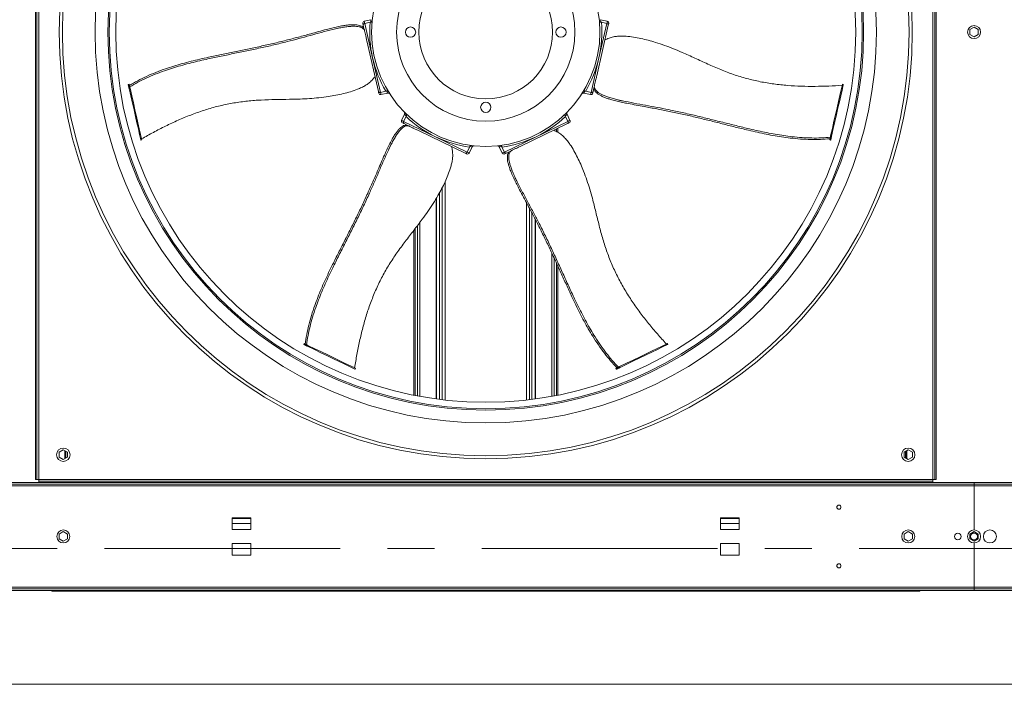
# Model space of a CAD drawing. Units: millimetres. Extents: x -20 to 15117, y 108 to 5238.
# Drawn here: x 5361 to 6316, y 108 to 752 of the extents above; entities that cross this region are included whole.
import ezdxf

# ---------------------------------------------------------------- set-up
doc = ezdxf.new("R2010")
doc.units = ezdxf.units.MM
doc.header["$LTSCALE"] = 18
doc.linetypes.add('CENTERX2', pattern=[20.32, 12.7, -2.54, 2.54, -2.54])

msp = doc.modelspace()

# ---------------------------------------------------------------- linework, layer by layer
at = {"color": 7, "linetype": 'Continuous', "lineweight": 15}
for p, q in [((5376.53, 1173.25), (5376.53, 306.55)), ((5377.88, 1173.25), (5377.88, 306.55)), ((5379.68, 1173.25), (5379.68, 306.55)), ((6246.38, 306.55), (6246.38, 1173.25)), ((6248.18, 306.55), (6248.18, 1173.25)), ((6249.53, 306.55), (6249.53, 1173.25)), ((5694.99, 743.41), (5694.27, 746.56)), ((5701.75, 751.89), (5695.24, 750.4)), ((5695.74, 748.21), (5700.93, 749.4)), ((5695.74, 748.21), (5703.35, 714.86)), ((5700.93, 749.4), (5701.47, 749.49)), ((5931.79, 746.56), (5920.62, 697.59)), ((5922.71, 714.86), (5930.32, 748.21)), ((5930.82, 750.4), (5924.33, 751.88)), ((5924.59, 749.49), (5925.13, 749.4)), ((5930.32, 748.21), (5925.13, 749.4)), ((6282.38, 742.24), (6286.43, 744.58)), ((6286.43, 744.58), (6290.48, 742.24)), ((5664.81, 742.42), (5670.2, 743.65)), ((5695.32, 741.98), (5694.99, 743.41)), ((6282.38, 737.56), (6282.38, 742.24)), ((6286.43, 735.22), (6282.38, 737.56)), ((6290.48, 737.56), (6286.43, 735.22)), ((6290.48, 742.24), (6290.48, 737.56)), ((5708.92, 682.37), (5697.75, 731.34)), ((5703.35, 714.86), (5710.96, 681.52)), ((5915.1, 681.52), (5922.71, 714.86)), ((5467.31, 689.38), (5466.43, 689.18)), ((5466.53, 688.75), (5467.4, 688.95)), ((5466.75, 687.77), (5466.53, 688.75)), ((5466.75, 687.77), (5467.63, 687.97)), ((5467.63, 687.97), (5467.4, 688.95)), ((6159.58, 688.95), (6158.71, 689.15)), ((6159.64, 689.19), (6158.76, 689.39)), ((5467.32, 685.28), (5468.2, 685.48)), ((5710.96, 681.52), (5716.16, 682.7)), ((5711.46, 679.33), (5717.98, 680.82)), ((5716.68, 682.85), (5716.16, 682.7)), ((5906.21, 680.13), (5906.21, 680.12)), ((5908.1, 680.81), (5914.6, 679.33)), ((5909.91, 682.7), (5909.39, 682.85)), ((5915.1, 681.52), (5909.91, 682.7)), ((5917.86, 685.52), (5917.14, 682.37)), ((5918.19, 686.95), (5917.86, 685.52)), ((5945.48, 673.31), (5940.09, 674.54)), ((5734.27, 660.36), (5731.38, 654.35)), ((5734.03, 662.36), (5734.02, 662.36)), ((5735.71, 658.18), (5735.98, 658.65)), ((5890.09, 658.65), (5890.35, 658.18)), ((5894.68, 654.35), (5891.78, 660.38)), ((5733.4, 653.38), (5735.71, 658.18)), ((5733.4, 653.38), (5764.22, 638.54)), ((5736.69, 649.8), (5733.78, 651.2)), ((5738.01, 649.16), (5736.69, 649.8)), ((5892.29, 651.2), (5847.03, 629.41)), ((5861.84, 638.54), (5892.66, 653.38)), ((5892.66, 653.38), (5890.35, 658.18)), ((5793.1, 622.63), (5747.85, 644.43)), ((5881.58, 646.05), (5881.58, 643.49)), ((5882.88, 646.67), (5882.88, 642.81)), ((5478.69, 635.44), (5479.57, 635.64)), ((5478.75, 635.19), (5479.63, 635.39)), ((5718.65, 625.59), (5721.04, 630.57)), ((5764.22, 638.54), (5795.04, 623.7)), ((5831.03, 623.7), (5861.84, 638.54)), ((6146.44, 635.41), (6147.32, 635.21)), ((6146.76, 636.82), (6146.54, 635.84)), ((6147.42, 635.64), (6146.54, 635.84)), ((6147.64, 636.62), (6146.76, 636.82)), ((6148.21, 639.11), (6147.33, 639.31)), ((6147.64, 636.62), (6147.42, 635.64)), ((5795.04, 623.7), (5797.35, 628.5)), ((5797.06, 622.72), (5799.95, 628.72)), ((5797.56, 629), (5797.35, 628.5)), ((5826.11, 628.74), (5829, 622.72)), ((5828.72, 628.5), (5828.51, 629)), ((5831.03, 623.7), (5828.72, 628.5)), ((5835.87, 624.03), (5832.96, 622.63)), ((5837.19, 624.67), (5835.87, 624.03)), ((5843.55, 594.83), (5841.16, 599.81)), ((5764.89, 384.49), (5764.89, 578.68)), ((5765.28, 384.44), (5765.28, 579.34)), ((5860.78, 558.88), (5860.78, 384.44)), ((5861.18, 558.12), (5861.18, 384.49)), ((5743.19, 388.11), (5743.19, 547.71)), ((5744.48, 387.86), (5744.48, 549.41)), ((5881.58, 516.02), (5881.58, 387.86)), ((5882.88, 513.19), (5882.88, 388.11)), ((5636.97, 438.1), (5636.58, 437.29)), ((5636.98, 437.1), (5637.37, 437.91)), ((5637.89, 436.66), (5636.98, 437.1)), ((5638.28, 437.47), (5637.37, 437.91)), ((5637.89, 436.66), (5638.28, 437.47)), ((5640.18, 435.55), (5640.58, 436.37)), ((5989.27, 437.19), (5988.88, 438)), ((5989.5, 437.3), (5989.11, 438.11)), ((5686.25, 413.37), (5686.64, 414.18)), ((5686.47, 413.26), (5686.86, 414.08)), ((5939.21, 414.08), (5939.61, 413.27)), ((5940.52, 414.71), (5939.62, 414.27)), ((5940.01, 413.46), (5939.62, 414.27)), ((5940.91, 413.9), (5940.01, 413.46)), ((5940.91, 413.9), (5940.52, 414.71)), ((5943.21, 415.01), (5942.82, 415.82)), ((5399.48, 332.74), (5403.53, 335.08)), ((5403.53, 335.08), (5407.58, 332.74)), ((5404.94, 334.26), (5404.94, 326.54)), ((6218.48, 332.74), (6222.53, 335.08)), ((6221.12, 326.54), (6221.12, 334.26)), ((6222.53, 335.08), (6226.58, 332.74)), ((5399.48, 328.06), (5399.48, 332.74)), ((5403.53, 325.72), (5399.48, 328.06)), ((5407.58, 328.06), (5403.53, 325.72)), ((5405.37, 334.01), (5405.37, 326.78)), ((5407.58, 332.74), (5407.58, 328.06)), ((6218.48, 328.06), (6218.48, 332.74)), ((6222.53, 325.72), (6218.48, 328.06)), ((6220.69, 326.78), (6220.69, 334.01)), ((6226.58, 328.06), (6222.53, 325.72)), ((6226.58, 332.74), (6226.58, 328.06)), ((5377.88, 306.55), (5376.53, 306.55)), ((5379.68, 306.55), (5377.88, 306.55)), ((5379.68, 306.55), (6246.38, 306.55)), ((5379.68, 304.75), (5379.68, 306.55)), ((6248.18, 306.55), (6246.38, 306.55)), ((6246.38, 306.55), (6246.38, 304.75)), ((6248.18, 306.55), (6249.53, 306.55)), ((6286.43, 303.4), (4392.83, 303.4)), ((6286.43, 302.05), (4392.83, 302.05)), ((6286.43, 300.25), (4392.83, 300.25)), ((5379.68, 304.75), (5379.68, 303.4)), ((6246.38, 304.75), (5379.68, 304.75)), ((6246.38, 303.4), (5379.68, 303.4)), ((6246.38, 304.75), (6246.38, 303.4)), ((6286.43, 302.05), (6286.43, 303.4)), ((6286.43, 303.4), (7706.63, 303.4)), ((6286.43, 302.05), (7706.63, 302.05)), ((6286.43, 300.25), (6286.43, 302.05)), ((6286.43, 300.25), (7706.63, 300.25)), ((6286.43, 257.5), (6286.43, 300.25)), ((5567.33, 269.38), (5567.33, 257.95)), ((5585.33, 269.38), (5567.33, 269.38)), ((5585.33, 257.95), (5585.33, 269.38)), ((6058.73, 269.38), (6040.73, 269.38)), ((6040.73, 269.38), (6040.73, 257.95)), ((6058.73, 257.95), (6058.73, 269.38)), ((5567.33, 257.95), (5585.33, 257.95)), ((6040.73, 257.95), (6058.73, 257.95)), ((5399.48, 253.54), (5403.53, 255.88)), ((5399.48, 248.86), (5399.48, 253.54)), ((5403.53, 246.52), (5399.48, 248.86)), ((5403.53, 255.88), (5407.58, 253.54)), ((5407.58, 248.86), (5403.53, 246.52)), ((5407.58, 253.54), (5407.58, 248.86)), ((6218.48, 253.54), (6222.53, 255.88)), ((6218.48, 248.86), (6218.48, 253.54)), ((6222.53, 246.52), (6218.48, 248.86)), ((6222.53, 255.88), (6226.58, 253.54)), ((6226.58, 248.86), (6222.53, 246.52)), ((6226.58, 253.54), (6226.58, 248.86)), ((6282.38, 253.54), (6286.43, 255.88)), ((6282.38, 248.86), (6282.38, 253.54)), ((6286.43, 246.52), (6282.38, 248.86)), ((6286.43, 255.88), (6290.48, 253.54)), ((6290.48, 248.86), (6286.43, 246.52)), ((6290.48, 253.54), (6290.48, 248.86)), ((5585.33, 244.45), (5567.33, 244.45)), ((5567.33, 244.45), (5567.33, 233.02)), ((5585.33, 233.02), (5585.33, 244.45)), ((6058.73, 244.45), (6040.73, 244.45)), ((6040.73, 244.45), (6040.73, 233.02)), ((6058.73, 233.02), (6058.73, 244.45)), ((6286.43, 202.15), (6286.43, 244.9)), ((5567.33, 233.02), (5585.33, 233.02)), ((6040.73, 233.02), (6058.73, 233.02)), ((6286.43, 202.15), (4392.83, 202.15)), ((6286.43, 200.35), (6286.43, 202.15)), ((6286.43, 202.15), (7706.63, 202.15)), ((6286.43, 200.35), (4392.83, 200.35)), ((6286.43, 199), (4392.83, 199)), ((5393.63, 198.1), (5393.63, 199)), ((5437.73, 198.1), (5393.63, 198.1)), ((5437.73, 198.1), (5437.73, 199)), ((6188.33, 198.1), (5437.73, 198.1)), ((6188.33, 198.1), (6188.33, 199)), ((6232.43, 198.1), (6188.33, 198.1)), ((6232.43, 198.1), (6232.43, 199)), ((6286.43, 199), (6286.43, 200.35)), ((6286.43, 200.35), (7706.63, 200.35)), ((6286.43, 199), (7706.63, 199))]:
    msp.add_line(p, q, dxfattribs=at)
at = {"color": 8, "linetype": 'Continuous', "lineweight": 15}
for p, q in [((5879.35, 644.97), (5879.35, 644.68)), ((5773.6, 383.42), (5773.6, 594.83)), ((5768.23, 384.06), (5768.23, 584.46)), ((5770.76, 383.75), (5770.76, 589.14)), ((5852.47, 383.42), (5852.47, 574.68)), ((5855.31, 383.75), (5855.31, 569.32)), ((5857.83, 384.06), (5857.83, 564.54)), ((5748.96, 387.02), (5748.96, 555.32)), ((5746.72, 387.43), (5746.72, 552.36)), ((5877.1, 525.71), (5877.1, 387.02)), ((5879.35, 520.87), (5879.35, 387.43)), ((5406.01, 327.15), (5406.01, 333.64)), ((6220.05, 327.15), (6220.05, 333.64)), ((5567.33, 268.75), (5585.33, 268.75)), ((6058.73, 268.75), (6040.73, 268.75)), ((5585.33, 263.8), (5567.33, 263.8)), ((6058.73, 263.8), (6040.73, 263.8))]:
    msp.add_line(p, q, dxfattribs=at)
at = {"color": 7, "linetype": 'CENTERX2', "lineweight": 0}
msp.add_line((4711.88, 239.5), (10698.68, 239.5), dxfattribs=at)
at = {"color": 218, "linetype": 'Continuous', "lineweight": 15}
msp.add_line((15006.82, 108), (104.48, 108), dxfattribs=at)
at = {"color": 7, "linetype": 'Continuous', "lineweight": 15, "flags": 128}
for points in [[(5694.27, 746.56), (5694.08, 747.42), (5693.95, 747.98), (5693.89, 748.23), (5693.89, 748.25)], [(5932.18, 748.25), (5932.17, 748.24), (5932.12, 748), (5931.99, 747.44), (5931.79, 746.56)], [(5467.32, 685.28), (5467.25, 685.56), (5467.18, 685.87), (5467.11, 686.21), (5467.03, 686.56), (5466.95, 686.9), (5466.88, 687.22), (5466.81, 687.51), (5466.75, 687.77)], [(5468.2, 685.48), (5468.13, 685.76), (5468.06, 686.08), (5467.98, 686.41), (5467.9, 686.76), (5467.83, 687.1), (5467.75, 687.42), (5467.69, 687.71), (5467.63, 687.97)], [(6158.71, 689.15), (6157.53, 683.98), (6156.27, 678.48), (6154.95, 672.68), (6153.55, 666.57), (6152.09, 660.17), (6150.57, 653.49), (6148.98, 646.53), (6147.33, 639.31)], [(6159.58, 688.95), (6158.4, 683.78), (6157.15, 678.28), (6155.82, 672.48), (6154.43, 666.37), (6152.97, 659.97), (6151.44, 653.29), (6149.86, 646.33), (6148.21, 639.11)], [(5478.69, 635.44), (5477.51, 640.61), (5476.26, 646.1), (5474.94, 651.91), (5473.54, 658.01), (5472.08, 664.42), (5470.55, 671.1), (5468.97, 678.06), (5467.32, 685.28)], [(5479.57, 635.64), (5478.39, 640.81), (5477.14, 646.3), (5475.81, 652.11), (5474.42, 658.21), (5472.96, 664.62), (5471.43, 671.3), (5469.84, 678.26), (5468.2, 685.48)], [(5709.31, 680.68), (5709.31, 680.69), (5709.25, 680.93), (5709.13, 681.49), (5708.92, 682.37)], [(5917.14, 682.37), (5916.94, 681.51), (5916.82, 680.95), (5916.76, 680.7), (5916.76, 680.68)], [(5733.78, 651.2), (5732.98, 651.59), (5732.47, 651.83), (5732.23, 651.95), (5732.22, 651.95)], [(5893.84, 651.95), (5893.84, 651.95), (5893.62, 651.84), (5893.1, 651.59), (5892.29, 651.2)], [(6147.33, 639.31), (6147.27, 639.03), (6147.19, 638.71), (6147.12, 638.38), (6147.04, 638.03), (6146.96, 637.69), (6146.89, 637.37), (6146.82, 637.07), (6146.76, 636.82)], [(6148.21, 639.11), (6148.14, 638.83), (6148.07, 638.51), (6148, 638.18), (6147.92, 637.83), (6147.84, 637.49), (6147.76, 637.17), (6147.7, 636.87), (6147.64, 636.62)], [(5794.66, 621.88), (5794.65, 621.89), (5794.43, 621.99), (5793.92, 622.24), (5793.1, 622.63)], [(5832.96, 622.63), (5832.17, 622.25), (5831.65, 622), (5831.42, 621.89), (5831.41, 621.88)], [(5637.37, 437.91), (5637.22, 437.98), (5637.1, 438.04), (5637.02, 438.08), (5636.98, 438.1), (5636.97, 438.1)], [(5640.18, 435.55), (5639.93, 435.68), (5639.64, 435.82), (5639.32, 435.97), (5639.01, 436.12), (5638.69, 436.27), (5638.39, 436.42), (5638.12, 436.55), (5637.89, 436.66)], [(5640.58, 436.37), (5640.32, 436.49), (5640.03, 436.63), (5639.72, 436.78), (5639.4, 436.93), (5639.08, 437.09), (5638.78, 437.23), (5638.51, 437.36), (5638.28, 437.47)], [(5686.25, 413.37), (5681.47, 415.68), (5676.39, 418.12), (5671.03, 420.7), (5665.38, 423.42), (5659.47, 426.27), (5653.29, 429.24), (5646.86, 432.34), (5640.18, 435.55)], [(5686.64, 414.18), (5681.86, 416.49), (5676.78, 418.93), (5671.42, 421.51), (5665.77, 424.23), (5659.86, 427.08), (5653.68, 430.05), (5647.25, 433.15), (5640.58, 436.37)], [(5988.88, 438), (5984.1, 435.7), (5979.02, 433.25), (5973.66, 430.67), (5968.02, 427.95), (5962.1, 425.1), (5955.92, 422.13), (5949.49, 419.03), (5942.82, 415.82)], [(5989.27, 437.19), (5984.49, 434.89), (5979.41, 432.44), (5974.05, 429.86), (5968.41, 427.14), (5962.49, 424.29), (5956.31, 421.32), (5949.88, 418.22), (5943.21, 415.01)], [(5942.82, 415.82), (5942.56, 415.69), (5942.27, 415.55), (5941.96, 415.4), (5941.64, 415.25), (5941.32, 415.1), (5941.03, 414.95), (5940.75, 414.82), (5940.52, 414.71)], [(5943.21, 415.01), (5942.95, 414.88), (5942.66, 414.74), (5942.35, 414.59), (5942.03, 414.44), (5941.72, 414.29), (5941.42, 414.14), (5941.15, 414.01), (5940.91, 413.9)]]:
    msp.add_lwpolyline(points, dxfattribs=at)
at = {"color": 8, "linetype": 'Continuous', "lineweight": 15, "flags": 128}
for points in [[(5695.24, 750.4), (5695.26, 750.33), (5695.35, 749.94), (5695.51, 749.24), (5695.74, 748.21)], [(5930.32, 748.21), (5930.56, 749.24), (5930.72, 749.94), (5930.81, 750.33), (5930.82, 750.4)], [(5710.96, 681.52), (5711.2, 680.49), (5711.36, 679.79), (5711.45, 679.4), (5711.46, 679.33)], [(5914.6, 679.33), (5914.62, 679.4), (5914.71, 679.79), (5914.87, 680.49), (5915.1, 681.52)], [(5731.38, 654.35), (5731.45, 654.32), (5731.8, 654.15), (5732.46, 653.84), (5733.4, 653.38)], [(5892.66, 653.38), (5893.61, 653.84), (5894.26, 654.15), (5894.62, 654.32), (5894.68, 654.35)], [(5795.04, 623.7), (5795.98, 623.24), (5796.64, 622.93), (5796.99, 622.76), (5797.06, 622.72)], [(5829, 622.72), (5829.07, 622.76), (5829.43, 622.93), (5830.08, 623.24), (5831.03, 623.7)]]:
    msp.add_lwpolyline(points, dxfattribs=at)
at = {"color": 7, "linetype": 'Continuous', "lineweight": 15}
for centre, radius in [((5813.03, 739.9), 413.49), ((5813.03, 739.9), 410.43), ((5813.03, 739.9), 378.69), ((5813.03, 739.9), 366.3), ((5813.03, 739.9), 364.95), ((5813.03, 739.9), 358.65), ((5813.03, 739.9), 110.7), ((5813.03, 739.9), 86.4), ((5813.03, 739.9), 64.8), ((5740.13, 739.9), 4.95), ((5885.93, 739.9), 4.95), ((6286.43, 739.9), 6.3), ((5813.03, 667), 4.95), ((5403.53, 330.4), 6.53), ((6222.53, 330.4), 6.52), ((6155.31, 279.62), 2.02), ((5403.53, 251.2), 6.3), ((6222.53, 251.2), 6.3), ((6270.68, 251.2), 3.15), ((6286.43, 251.2), 3.38), ((6301.73, 251.2), 6.3), ((6155.31, 222.78), 2.02)]:
    msp.add_circle(centre, radius, dxfattribs=at)
for centre, radius, start, end in [((5695.64, 748.65), 1.8, 102.85714, 192.85714), ((5813.03, 739.9), 112.5, 175.15755, 192.85714), ((5813.03, 739.9), 112.5, 347.14286, 4.84245), ((5930.42, 748.65), 1.8, 347.14286, 77.14286), ((5813.03, 739.9), 112.5, 192.85714, 210.55674), ((5813.03, 739.9), 112.5, 329.44326, 347.14286), ((5546.66, 707.29), 82.25, 192.71848, 193.02844), ((5425.19, 679.53), 43.25, 12.57874, 13.16818), ((6218.54, 675.57), 61.36, 166.97483, 167.20985), ((6216.97, 676.03), 58.82, 167.06509, 167.31014), ((5711.06, 681.08), 1.8, 192.85714, 282.85714), ((5915, 681.08), 1.8, 257.14286, 347.14286), ((5733, 653.57), 1.8, 154.28571, 244.28571), ((5813.03, 739.9), 112.5, 226.58612, 244.28571), ((5813.03, 739.9), 112.5, 295.71429, 313.41388), ((5893.06, 653.57), 1.8, 295.71429, 25.71429), ((5531.86, 647.4), 54.5, 192.68014, 192.94464), ((5541.34, 649.67), 63.34, 192.79383, 193.02148), ((5813.03, 739.9), 112.5, 244.28571, 261.98531), ((5813.03, 739.9), 112.5, 278.01469, 295.71429), ((6226.67, 617.3), 82.25, 166.97156, 167.28152), ((6139.48, 637.22), 8.09, 345.60496, 348.75589), ((5795.44, 623.51), 1.8, 244.28571, 334.28571), ((5830.63, 623.51), 1.8, 205.71429, 295.71429), ((5714.81, 599.2), 179.82, 244.21064, 244.3524), ((5945.64, 528.05), 99.89, 295.65128, 295.79554), ((5971.45, 474.46), 41.31, 295.54898, 295.89784), ((5668.43, 376.1), 41.31, 64.10216, 64.45102), ((5695.69, 432.69), 20.6, 243.91577, 244.61539), ((5945.04, 402.5), 12.96, 114.73493, 116.70203), ((6017.84, 251.36), 179.82, 115.6476, 115.78936), ((6286.43, 251.2), 6.3, 90, 270), ((6286.43, 251.2), 6.3, 270, 90), ((5393.65, 200.06), 1.96, 212.68828, 269.59886), ((6232.42, 200.06), 1.96, 270.45125, 327.27434)]:
    msp.add_arc(centre, radius, start, end, dxfattribs=at)
for points, knots in [([(5467.56, 688.25), (5470.22, 689.8), (5475.53, 692.9), (5484.09, 697.06), (5493.08, 700.89), (5501.92, 704.18), (5510.56, 706.99), (5518.84, 709.4), (5527.29, 711.62), (5535.83, 713.68), (5545.72, 715.87), (5556.93, 718.22), (5569.47, 720.8), (5582.01, 723.39), (5594.53, 726.05), (5607.02, 728.86), (5619.33, 731.87), (5631.4, 735.04), (5641.92, 737.86), (5650.98, 740.35), (5657.82, 742.22), (5663.89, 743.79), (5669.16, 745.02), (5673.97, 745.98), (5678.23, 746.63), (5681.86, 746.99), (5685.2, 747.07), (5688.15, 746.9), (5690.64, 746.46), (5692.58, 745.72), (5693.91, 744.7), (5694.63, 743.84), (5694.99, 743.41)], [0, 0, 0, 0, 0.042764, 0.085646, 0.128473, 0.171161, 0.205754, 0.24049, 0.275359, 0.310252, 0.344978, 0.395816, 0.446736, 0.49765, 0.548484, 0.599212, 0.649922, 0.699219, 0.748521, 0.780364, 0.812204, 0.833682, 0.855171, 0.876549, 0.892099, 0.90762, 0.923224, 0.938835, 0.954189, 0.969534, 0.984751, 1, 1, 1, 1]), ([(5695.32, 741.98), (5694.98, 742.38), (5694.29, 743.18), (5693.06, 744.14), (5691.36, 744.89), (5689.03, 745.35), (5686.23, 745.57), (5683.07, 745.55), (5679.29, 745.24), (5674.94, 744.61), (5671.78, 743.97), (5670.2, 743.65)], [0, 0, 0, 0, 0.101046, 0.202116, 0.302403, 0.409142, 0.515969, 0.622729, 0.729445, 0.864528, 1, 1, 1, 1]), ([(5695.74, 748.21), (5695.57, 748.16), (5695.24, 748.06), (5694.81, 747.8), (5694.48, 747.47), (5694.26, 747.07), (5694.23, 746.76), (5694.27, 746.59), (5694.27, 746.56), (5694.27, 746.56)], [0, 0, 0, 0, 0.166955, 0.333433, 0.510808, 0.718583, 0.96466, 0.997337, 1, 1, 1, 1]), ([(5702.84, 750.51), (5702.84, 750.51), (5702.83, 750.38), (5702.74, 750.14), (5702.44, 749.83), (5702.02, 749.59), (5701.65, 749.52), (5701.47, 749.49)], [0, 0, 0, 0, 0.003288, 0.275068, 0.53683, 0.767771, 1, 1, 1, 1]), ([(5924.59, 749.49), (5924.41, 749.52), (5924.05, 749.59), (5923.62, 749.83), (5923.32, 750.14), (5923.23, 750.38), (5923.22, 750.51), (5923.22, 750.51)], [0, 0, 0, 0, 0.2322125, 0.4632523, 0.7249194, 0.9967127, 1, 1, 1, 1]), ([(5931.79, 746.56), (5931.79, 746.56), (5931.8, 746.59), (5931.83, 746.76), (5931.81, 747.07), (5931.59, 747.47), (5931.25, 747.8), (5930.83, 748.06), (5930.49, 748.16), (5930.32, 748.21)], [0, 0, 0, 0, 0.00268, 0.035356, 0.28143, 0.489201, 0.666573, 0.833048, 1, 1, 1, 1]), ([(5664.81, 742.42), (5661.1, 741.49), (5653.68, 739.63), (5642.69, 736.61), (5631.7, 733.59), (5620.04, 730.47), (5607.62, 727.45), (5594.51, 724.51), (5581.37, 721.73), (5568.21, 719.02), (5555.05, 716.3), (5543.51, 713.85), (5533.61, 711.6), (5525.35, 709.55), (5517.19, 707.35), (5509.2, 704.98), (5500.9, 702.22), (5492.42, 699.03), (5483.79, 695.32), (5475.56, 691.31), (5470.44, 688.32), (5467.89, 686.83)], [0, 0, 0, 0, 0.054535, 0.109135, 0.163771, 0.218358, 0.281996, 0.345659, 0.409467, 0.473381, 0.537291, 0.601094, 0.64135, 0.681796, 0.72223, 0.762525, 0.802651, 0.851885, 0.901264, 0.950694, 1, 1, 1, 1]), ([(5670.2, 743.65), (5670.14, 743.65), (5669.19, 743.56), (5667.36, 743.26), (5665.67, 742.7), (5664.81, 742.42)], [0, 0, 0, 0, 0.0348096, 0.5130411, 1, 1, 1, 1]), ([(5697.75, 731.34), (5697.48, 732.51), (5696.99, 734.64), (5696.32, 737.58), (5695.85, 739.64), (5695.51, 741.15), (5695.38, 741.69), (5695.32, 741.98)], [0, 0, 0, 0, 0.302174, 0.552069, 0.8247, 0.907223, 1, 1, 1, 1]), ([(6158.53, 688.37), (6154.17, 688.1), (6145.43, 687.56), (6132.22, 687.22), (6118.93, 687.35), (6105.61, 688.08), (6092.31, 689.49), (6079.08, 691.7), (6066.02, 694.79), (6053.2, 698.7), (6040.58, 703.44), (6028.2, 708.89), (6015.83, 714.64), (6004.79, 719.7), (5994.95, 723.85), (5986.35, 727.12), (5978.2, 729.8), (5970.55, 732), (5963.45, 733.76), (5956.26, 735.12), (5950.04, 735.81), (5944.86, 736.04), (5940.74, 735.92), (5936.52, 735.35), (5932.44, 734.04), (5929.83, 732.85), (5928.53, 732.25)], [0, 0, 0, 0, 0.055623, 0.111488, 0.167363, 0.223094, 0.278625, 0.334027, 0.389441, 0.444961, 0.500397, 0.557654, 0.614938, 0.672214, 0.710458, 0.748716, 0.786937, 0.817172, 0.847482, 0.877704, 0.90782, 0.925235, 0.942669, 0.959995, 0.979953, 1, 1, 1, 1]), ([(5920.62, 697.59), (5920.35, 696.42), (5919.86, 694.28), (5919.19, 691.35), (5918.72, 689.29), (5918.38, 687.78), (5918.25, 687.24), (5918.19, 686.95)], [0, 0, 0, 0, 0.302171, 0.552069, 0.824701, 0.907225, 1, 1, 1, 1]), ([(5479.39, 636.42), (5483.2, 638.55), (5490.84, 642.83), (5502.6, 648.87), (5514.63, 654.52), (5526.94, 659.64), (5539.54, 664.14), (5552.41, 667.89), (5565.53, 670.77), (5578.77, 672.81), (5592.2, 674.02), (5605.72, 674.48), (5619.36, 674.67), (5631.5, 674.9), (5642.17, 675.43), (5651.33, 676.21), (5659.84, 677.33), (5667.69, 678.67), (5674.85, 680.17), (5681.92, 682.06), (5687.82, 684.13), (5692.58, 686.18), (5696.25, 688.08), (5699.8, 690.42), (5702.91, 693.36), (5704.74, 695.57), (5705.66, 696.68)], [0, 0, 0, 0, 0.055625, 0.111489, 0.167363, 0.223095, 0.278626, 0.334028, 0.38944, 0.444962, 0.500398, 0.557654, 0.614937, 0.672214, 0.710459, 0.748715, 0.786938, 0.817172, 0.847482, 0.877704, 0.907819, 0.925235, 0.942668, 0.959996, 0.979953, 1, 1, 1, 1]), ([(5708.92, 682.37), (5708.92, 682.36), (5708.93, 682.34), (5708.97, 682.17), (5709.13, 681.91), (5709.5, 681.64), (5709.95, 681.49), (5710.44, 681.43), (5710.79, 681.49), (5710.96, 681.52)], [0, 0, 0, 0, 0.00268, 0.03535, 0.281434, 0.489171, 0.666532, 0.833046, 1, 1, 1, 1]), ([(5716.68, 682.85), (5716.86, 682.9), (5717.22, 683), (5717.7, 682.97), (5718.1, 682.82), (5718.3, 682.64), (5718.36, 682.53), (5718.36, 682.52)], [0, 0, 0, 0, 0.232095, 0.463198, 0.72494, 0.996732, 1, 1, 1, 1]), ([(5717.99, 680.81), (5718.01, 680.82), (5718.2, 680.9), (5718.56, 680.87), (5718.99, 680.78), (5719.32, 680.61), (5719.55, 680.44), (5719.64, 680.36), (5719.67, 680.32)], [0, 0, 0, 0, 0.036267, 0.314748, 0.547238, 0.743362, 0.900472, 1, 1, 1, 1]), ([(5906.43, 680.34), (5906.44, 680.36), (5906.56, 680.49), (5906.87, 680.69), (5907.36, 680.86), (5907.8, 680.91), (5908.04, 680.82), (5908.09, 680.8)], [0, 0, 0, 0, 0.034932, 0.304261, 0.581955, 0.912778, 1, 1, 1, 1]), ([(5907.7, 682.52), (5907.7, 682.53), (5907.78, 682.64), (5907.96, 682.82), (5908.36, 682.97), (5908.85, 683), (5909.21, 682.9), (5909.39, 682.85)], [0, 0, 0, 0, 0.003314, 0.275089, 0.536813, 0.767772, 1, 1, 1, 1]), ([(5915.1, 681.52), (5915.27, 681.49), (5915.62, 681.43), (5916.12, 681.49), (5916.56, 681.64), (5916.93, 681.91), (5917.09, 682.17), (5917.13, 682.34), (5917.14, 682.36), (5917.14, 682.37)], [0, 0, 0, 0, 0.166954, 0.333468, 0.510829, 0.718566, 0.96465, 0.99732, 1, 1, 1, 1]), ([(6146.7, 636.54), (6143.64, 636.3), (6137.5, 635.81), (6127.99, 635.77), (6118.22, 636.22), (6108.83, 637.1), (6099.83, 638.31), (6091.33, 639.73), (6082.74, 641.4), (6074.16, 643.25), (6064.3, 645.56), (6053.18, 648.31), (6040.76, 651.43), (6028.34, 654.54), (6015.9, 657.57), (6003.43, 660.46), (5991.04, 663.09), (5978.78, 665.47), (5968.08, 667.49), (5958.84, 669.18), (5951.86, 670.46), (5945.72, 671.68), (5940.43, 672.86), (5935.68, 674.09), (5931.57, 675.34), (5928.13, 676.6), (5925.1, 677.97), (5922.51, 679.41), (5920.45, 680.89), (5919.03, 682.39), (5918.28, 683.88), (5918, 684.97), (5917.86, 685.52)], [0, 0, 0, 0, 0.042763, 0.085646, 0.128474, 0.171162, 0.205755, 0.240489, 0.275359, 0.310252, 0.344978, 0.395816, 0.446736, 0.497651, 0.548484, 0.599212, 0.649922, 0.69922, 0.748521, 0.780364, 0.812203, 0.833681, 0.855172, 0.87655, 0.892099, 0.907621, 0.923223, 0.938836, 0.954189, 0.969535, 0.984752, 1, 1, 1, 1]), ([(5918.19, 686.95), (5918.32, 686.44), (5918.59, 685.42), (5919.28, 684.03), (5920.49, 682.61), (5922.38, 681.18), (5924.81, 679.77), (5927.68, 678.42), (5931.21, 677.05), (5935.4, 675.74), (5938.53, 674.94), (5940.09, 674.54)], [0, 0, 0, 0, 0.101046, 0.202118, 0.302403, 0.409148, 0.515965, 0.622729, 0.729446, 0.864533, 1, 1, 1, 1]), ([(5940.09, 674.54), (5940.77, 674.31), (5942.52, 673.71), (5944.35, 673.46), (5945.48, 673.31)], [0, 0, 0, 0, 0.387889, 1, 1, 1, 1]), ([(5945.48, 673.31), (5949.22, 672.54), (5956.72, 671), (5967.94, 668.95), (5979.14, 666.91), (5991, 664.65), (6003.5, 661.99), (6016.59, 658.95), (6029.64, 655.75), (6042.67, 652.49), (6055.71, 649.23), (6067.16, 646.43), (6077.07, 644.16), (6085.39, 642.42), (6093.7, 640.86), (6101.93, 639.54), (6110.6, 638.42), (6119.63, 637.61), (6129.01, 637.21), (6138.16, 637.25), (6144.07, 637.72), (6147.02, 637.96)], [0, 0, 0, 0, 0.054534, 0.109133, 0.163769, 0.218355, 0.281994, 0.345658, 0.409464, 0.473379, 0.537289, 0.601092, 0.641348, 0.681795, 0.722228, 0.762523, 0.80265, 0.851884, 0.901263, 0.950694, 1, 1, 1, 1]), ([(5734.19, 662.1), (5734.2, 662.08), (5734.3, 661.93), (5734.43, 661.59), (5734.48, 661.07), (5734.43, 660.63), (5734.3, 660.42), (5734.27, 660.38)], [0, 0, 0, 0, 0.034991, 0.304195, 0.581813, 0.912768, 1, 1, 1, 1]), ([(5736.03, 660.37), (5736.03, 660.37), (5736.13, 660.28), (5736.26, 660.05), (5736.32, 659.63), (5736.24, 659.15), (5736.07, 658.82), (5735.98, 658.65)], [0, 0, 0, 0, 0.003309, 0.275084, 0.536796, 0.767813, 1, 1, 1, 1]), ([(5890.09, 658.65), (5890, 658.82), (5889.82, 659.15), (5889.74, 659.63), (5889.8, 660.05), (5889.94, 660.28), (5890.03, 660.37), (5890.03, 660.37)], [0, 0, 0, 0, 0.232179, 0.46321, 0.724927, 0.996691, 1, 1, 1, 1]), ([(5891.78, 660.39), (5891.77, 660.41), (5891.66, 660.57), (5891.6, 660.93), (5891.6, 661.37), (5891.68, 661.73), (5891.8, 661.99), (5891.86, 662.09), (5891.89, 662.13)], [0, 0, 0, 0, 0.036212, 0.314643, 0.547183, 0.74332, 0.900458, 1, 1, 1, 1]), ([(5638.02, 437.6), (5638.46, 440.64), (5639.35, 446.73), (5641.43, 456.01), (5644.04, 465.43), (5646.99, 474.39), (5650.17, 482.89), (5653.45, 490.87), (5656.98, 498.87), (5660.7, 506.83), (5665.15, 515.92), (5670.3, 526.15), (5676.1, 537.57), (5681.9, 548.98), (5687.62, 560.44), (5693.22, 571.95), (5698.54, 583.45), (5703.59, 594.87), (5707.94, 604.85), (5711.64, 613.49), (5714.45, 620), (5717, 625.72), (5719.32, 630.61), (5721.58, 634.97), (5723.72, 638.7), (5725.71, 641.77), (5727.72, 644.42), (5729.7, 646.63), (5731.6, 648.3), (5733.37, 649.35), (5735, 649.76), (5736.13, 649.79), (5736.69, 649.8)], [0, 0, 0, 0, 0.042763, 0.085646, 0.128473, 0.171161, 0.205754, 0.240489, 0.275359, 0.310252, 0.344978, 0.395817, 0.446736, 0.497651, 0.548484, 0.599212, 0.649923, 0.69922, 0.748522, 0.780364, 0.812203, 0.833683, 0.855172, 0.87655, 0.8921, 0.907621, 0.923224, 0.938837, 0.95419, 0.969534, 0.984752, 1, 1, 1, 1]), ([(5738.01, 649.16), (5737.48, 649.15), (5736.43, 649.11), (5734.92, 648.75), (5733.27, 647.88), (5731.46, 646.35), (5729.54, 644.3), (5727.58, 641.81), (5725.47, 638.67), (5723.25, 634.87), (5721.78, 632), (5721.04, 630.57)], [0, 0, 0, 0, 0.101048, 0.202117, 0.302406, 0.409144, 0.515965, 0.622731, 0.729441, 0.864532, 1, 1, 1, 1]), ([(5733.4, 653.38), (5733.34, 653.22), (5733.2, 652.89), (5733.14, 652.39), (5733.19, 651.93), (5733.38, 651.51), (5733.6, 651.29), (5733.76, 651.21), (5733.77, 651.2), (5733.78, 651.2)], [0, 0, 0, 0, 0.166924, 0.333417, 0.510802, 0.718557, 0.964607, 0.997337, 1, 1, 1, 1]), ([(5747.85, 644.43), (5746.77, 644.95), (5744.79, 645.9), (5742.08, 647.2), (5740.17, 648.12), (5738.78, 648.79), (5738.28, 649.04), (5738.01, 649.16)], [0, 0, 0, 0, 0.302169, 0.55207, 0.824703, 0.907222, 1, 1, 1, 1]), ([(5892.29, 651.2), (5892.29, 651.2), (5892.31, 651.21), (5892.46, 651.29), (5892.69, 651.51), (5892.87, 651.93), (5892.92, 652.39), (5892.86, 652.89), (5892.73, 653.22), (5892.66, 653.38)], [0, 0, 0, 0, 0.002663, 0.035321, 0.281422, 0.48917, 0.666549, 0.833036, 1, 1, 1, 1]), ([(5988.16, 437.65), (5985.23, 440.89), (5979.36, 447.39), (5970.86, 457.5), (5962.68, 467.97), (5954.94, 478.84), (5947.75, 490.12), (5941.23, 501.84), (5935.5, 513.98), (5930.56, 526.44), (5926.4, 539.26), (5922.94, 552.35), (5919.72, 565.6), (5916.8, 577.39), (5913.91, 587.67), (5911.1, 596.42), (5908.12, 604.47), (5905.07, 611.82), (5902.02, 618.48), (5898.6, 624.94), (5895.26, 630.23), (5892.21, 634.42), (5889.54, 637.57), (5886.47, 640.52), (5882.9, 642.89), (5880.35, 644.19), (5879.06, 644.83)], [0, 0, 0, 0, 0.055624, 0.111489, 0.167363, 0.223094, 0.278626, 0.334027, 0.38944, 0.444962, 0.500398, 0.557654, 0.614938, 0.672214, 0.710458, 0.748716, 0.786937, 0.817172, 0.847482, 0.877704, 0.90782, 0.925235, 0.942668, 0.959995, 0.979953, 1, 1, 1, 1]), ([(5721.04, 630.57), (5721.01, 630.51), (5720.49, 629.72), (5719.58, 628.1), (5718.96, 626.43), (5718.65, 625.59)], [0, 0, 0, 0, 0.0348308, 0.5130172, 1, 1, 1, 1]), ([(5797.56, 629), (5797.63, 629.17), (5797.78, 629.51), (5798.1, 629.87), (5798.47, 630.1), (5798.73, 630.13), (5798.86, 630.11), (5798.86, 630.11)], [0, 0, 0, 0, 0.232138, 0.463149, 0.724859, 0.99668, 1, 1, 1, 1]), ([(5827.2, 630.11), (5827.2, 630.11), (5827.33, 630.13), (5827.59, 630.1), (5827.96, 629.87), (5828.29, 629.51), (5828.43, 629.17), (5828.51, 629)], [0, 0, 0, 0, 0.00332, 0.275141, 0.536851, 0.767862, 1, 1, 1, 1]), ([(5718.65, 625.59), (5717.06, 622.11), (5713.89, 615.14), (5709.39, 604.67), (5704.91, 594.19), (5700.07, 583.13), (5694.69, 571.54), (5688.82, 559.46), (5682.8, 547.45), (5676.71, 535.47), (5670.63, 523.48), (5665.36, 512.94), (5660.94, 503.79), (5657.39, 496.06), (5654.02, 488.31), (5650.9, 480.58), (5647.88, 472.37), (5645.09, 463.75), (5642.6, 454.69), (5640.61, 445.76), (5639.75, 439.9), (5639.33, 436.97)], [0, 0, 0, 0, 0.054534, 0.109134, 0.163771, 0.218357, 0.281995, 0.345658, 0.409466, 0.47338, 0.537291, 0.601093, 0.641349, 0.681795, 0.722229, 0.762524, 0.802651, 0.851885, 0.901263, 0.950694, 1, 1, 1, 1]), ([(5685.92, 414.53), (5686.62, 418.84), (5688.04, 427.48), (5690.65, 440.43), (5693.73, 453.36), (5697.4, 466.19), (5701.74, 478.84), (5706.84, 491.24), (5712.76, 503.29), (5719.42, 514.92), (5726.85, 526.17), (5734.93, 537.03), (5743.28, 547.81), (5750.67, 557.45), (5756.91, 566.12), (5762, 573.77), (5766.44, 581.12), (5770.28, 588.09), (5773.58, 594.62), (5776.5, 601.33), (5778.56, 607.23), (5779.93, 612.23), (5780.73, 616.28), (5781.12, 620.52), (5780.76, 624.79), (5780.17, 627.6), (5779.88, 629)], [0, 0, 0, 0, 0.055624, 0.111488, 0.167363, 0.223093, 0.278625, 0.334026, 0.38944, 0.444962, 0.500397, 0.557653, 0.614938, 0.672214, 0.710458, 0.748716, 0.786937, 0.817172, 0.847482, 0.877704, 0.907819, 0.925235, 0.942668, 0.959995, 0.979952, 1, 1, 1, 1]), ([(5793.1, 622.63), (5793.1, 622.63), (5793.12, 622.62), (5793.28, 622.55), (5793.59, 622.51), (5794.03, 622.63), (5794.43, 622.88), (5794.78, 623.24), (5794.95, 623.55), (5795.04, 623.7)], [0, 0, 0, 0, 0.002658, 0.035353, 0.281412, 0.489161, 0.666581, 0.833106, 1, 1, 1, 1]), ([(5799.97, 628.73), (5799.98, 628.78), (5800.05, 628.99), (5800.31, 629.27), (5800.65, 629.54), (5800.98, 629.68), (5801.22, 629.74), (5801.31, 629.75), (5801.33, 629.75)], [0, 0, 0, 0, 0.083201, 0.3661, 0.603301, 0.802999, 0.961608, 1, 1, 1, 1]), ([(5824.68, 629.74), (5824.76, 629.74), (5825.03, 629.71), (5825.46, 629.51), (5825.89, 629.17), (5826.04, 628.87), (5826.1, 628.73)], [0, 0, 0, 0, 0.138924, 0.44504, 0.76205, 1, 1, 1, 1]), ([(5831.03, 623.7), (5831.11, 623.55), (5831.29, 623.24), (5831.64, 622.88), (5832.03, 622.63), (5832.47, 622.51), (5832.79, 622.55), (5832.94, 622.62), (5832.96, 622.63), (5832.96, 622.63)], [0, 0, 0, 0, 0.166955, 0.333469, 0.510787, 0.718524, 0.96465, 0.997269, 1, 1, 1, 1]), ([(5940.26, 414.59), (5938.16, 416.83), (5933.95, 421.32), (5928, 428.73), (5922.25, 436.65), (5917.09, 444.54), (5912.42, 452.33), (5908.23, 459.87), (5904.18, 467.62), (5900.28, 475.48), (5895.94, 484.63), (5891.15, 495.04), (5885.85, 506.69), (5880.54, 518.34), (5875.15, 529.96), (5869.63, 541.51), (5863.96, 552.84), (5858.18, 563.91), (5853.1, 573.53), (5848.65, 581.81), (5845.3, 588.07), (5842.43, 593.63), (5840.05, 598.49), (5838.05, 602.97), (5836.47, 606.98), (5835.31, 610.44), (5834.48, 613.67), (5834, 616.59), (5833.87, 619.12), (5834.16, 621.17), (5834.86, 622.69), (5835.53, 623.59), (5835.87, 624.03)], [0, 0, 0, 0, 0.042764, 0.085646, 0.128474, 0.171161, 0.205754, 0.24049, 0.275359, 0.310252, 0.344978, 0.395817, 0.446736, 0.497651, 0.548484, 0.599212, 0.649923, 0.69922, 0.748521, 0.780364, 0.812203, 0.833682, 0.855172, 0.87655, 0.892099, 0.907621, 0.923224, 0.938836, 0.954189, 0.969535, 0.984751, 1, 1, 1, 1]), ([(5837.19, 624.67), (5836.88, 624.25), (5836.26, 623.41), (5835.59, 621.99), (5835.24, 620.17), (5835.31, 617.8), (5835.72, 615.02), (5836.45, 611.93), (5837.58, 608.32), (5839.17, 604.22), (5840.49, 601.28), (5841.16, 599.81)], [0, 0, 0, 0, 0.101047, 0.202118, 0.302404, 0.409145, 0.515965, 0.622727, 0.729439, 0.864529, 1, 1, 1, 1]), ([(5847.03, 629.41), (5845.95, 628.89), (5843.98, 627.94), (5841.27, 626.63), (5839.36, 625.71), (5837.97, 625.04), (5837.46, 624.8), (5837.19, 624.67)], [0, 0, 0, 0, 0.302177, 0.55207, 0.824703, 0.907229, 1, 1, 1, 1]), ([(5841.16, 599.81), (5841.18, 599.75), (5841.47, 598.85), (5842.17, 597.13), (5843.09, 595.6), (5843.55, 594.83)], [0, 0, 0, 0, 0.034815, 0.512989, 1, 1, 1, 1]), ([(5843.55, 594.83), (5845.29, 591.42), (5848.75, 584.6), (5854.14, 574.55), (5859.54, 564.52), (5865.17, 553.84), (5870.88, 542.41), (5876.66, 530.28), (5882.3, 518.09), (5887.87, 505.86), (5893.45, 493.64), (5898.41, 482.93), (5902.8, 473.78), (5906.63, 466.18), (5910.59, 458.71), (5914.69, 451.46), (5919.22, 443.98), (5924.22, 436.42), (5929.76, 428.83), (5935.49, 421.7), (5939.55, 417.38), (5941.57, 415.22)], [0, 0, 0, 0, 0.054533, 0.109133, 0.16377, 0.218357, 0.281994, 0.345658, 0.409466, 0.473379, 0.53729, 0.601092, 0.641348, 0.681795, 0.722229, 0.762523, 0.802651, 0.851884, 0.901263, 0.950693, 1, 1, 1, 1])]:
    msp.add_open_spline(points, degree=3, knots=knots, dxfattribs=at)
at = {"color": 8, "linetype": 'Continuous', "lineweight": 15}
for points, knots in [([(5701.47, 749.49), (5701.47, 749.5), (5701.49, 749.68), (5701.6, 750.53), (5701.74, 751.66), (5701.76, 751.77), (5701.77, 751.83)], [0, 0, 0, 0, 0.006518, 0.11308, 0.581049, 1, 1, 1, 1]), ([(5924.31, 751.76), (5924.3, 751.78), (5924.3, 751.82), (5924.41, 751), (5924.53, 750.08), (5924.59, 749.5), (5924.59, 749.49)], [0, 0, 0, 0, 0.275012, 0.630977, 0.99351, 1, 1, 1, 1]), ([(5717.98, 680.85), (5717.94, 680.91), (5717.87, 681.01), (5717.34, 681.82), (5716.92, 682.46), (5716.68, 682.85), (5716.68, 682.85)], [0, 0, 0, 0, 0.437337, 0.713917, 0.993503, 1, 1, 1, 1]), ([(5909.39, 682.85), (5909.38, 682.85), (5909, 682.25), (5908.43, 681.36), (5908.02, 680.75), (5908.1, 680.88), (5908.12, 680.9)], [0, 0, 0, 0, 0.006523, 0.443641, 0.892932, 1, 1, 1, 1]), ([(5735.98, 658.65), (5735.97, 658.66), (5735.47, 659.16), (5734.74, 659.92), (5734.23, 660.46), (5734.33, 660.35), (5734.35, 660.32)], [0, 0, 0, 0, 0.006521, 0.44364, 0.892931, 1, 1, 1, 1]), ([(5891.75, 660.37), (5891.7, 660.32), (5891.62, 660.23), (5890.95, 659.53), (5890.42, 658.98), (5890.09, 658.66), (5890.09, 658.65)], [0, 0, 0, 0, 0.4373353, 0.7139202, 0.9934985, 1, 1, 1, 1]), ([(5799.84, 628.77), (5799.86, 628.77), (5799.9, 628.77), (5799.08, 628.84), (5798.15, 628.93), (5797.57, 629), (5797.56, 629)], [0, 0, 0, 0, 0.275013, 0.630982, 0.993516, 1, 1, 1, 1]), ([(5828.51, 629), (5828.5, 629), (5828.32, 628.98), (5827.46, 628.89), (5826.34, 628.78), (5826.22, 628.77), (5826.16, 628.77)], [0, 0, 0, 0, 0.006512, 0.113078, 0.581048, 1, 1, 1, 1])]:
    msp.add_open_spline(points, degree=3, knots=knots, dxfattribs=at)

doc.saveas('drawing.dxf')
